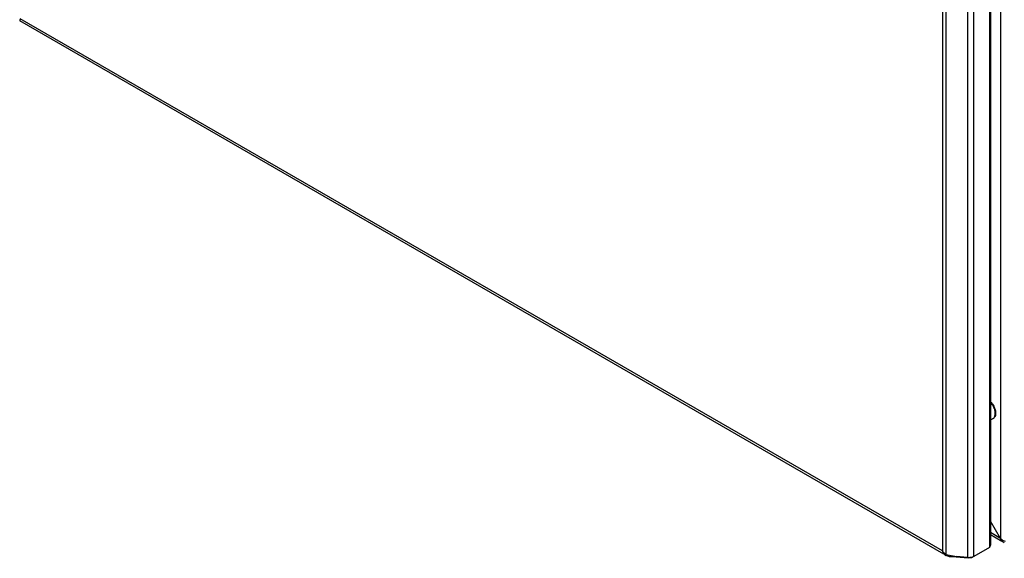
# Model space of a CAD drawing. Units: millimetres. Extents: x 104 to 807, y 108 to 1164.
# Drawn here: x 106 to 540, y 108 to 345 of the extents above; entities that cross this region are included whole.
import ezdxf

# ---------------------------------------------------------------- set-up
doc = ezdxf.new("R2010")
doc.units = ezdxf.units.MM
doc.header["$LTSCALE"] = 82.666453
doc.layers.get('0').update_dxf_attribs({"linetype": 'CONTINUOUS'})

msp = doc.modelspace()

# ---------------------------------------------------------------- linework, layer by layer
at = {"color": 7, "linetype": 'CONTINUOUS'}
for p, q in [((538.81, 764.92), (538.81, 116.45)), ((533.89, 760.81), (533.89, 112.51)), ((534.38, 761.11), (534.38, 113.6)), ((513.16, 756.45), (513.16, 110.92)), ((514.87, 109.35), (514.87, 756.99)), ((524.26, 756.37), (524.26, 108.06)), ((527.07, 108.58), (527.07, 756.88)), ((106.36, 344.76), (106.34, 344.71)), ((513.82, 109.46), (106.34, 344.71)), ((513.16, 110.92), (106.59, 345.65)), ((535.44, 169.32), (535.58, 169.4)), ((538.81, 116.45), (534.38, 124.12)), ((538.81, 116.45), (534.38, 119.01)), ((539.41, 115.12), (534.38, 118.03)), ((534.38, 113.6), (533.89, 112.51)), ((514.46, 109.64), (514.21, 109.29)), ((514.73, 108.93), (514.46, 109.09)), ((514.87, 109.35), (519.37, 108.56)), ((517.52, 108.4), (517.52, 108.88)), ((524.26, 108.06), (519.37, 108.56)), ((533.89, 112.51), (526.01, 107.96)), ((524.52, 107.69), (517.52, 108.4)), ((524.52, 108.06), (524.52, 107.69)), ((526.01, 107.96), (524.52, 107.69)), ((526.01, 108.19), (526.01, 107.96))]:
    msp.add_line(p, q, dxfattribs=at)
for centre, radius, start, end in [((534.61, 170.77), 1.67, 300.008, 305.5698), ((541.16, 116.76), 2.29, 228.2805, 239.936), ((541.16, 116.76), 2.29, 240.065, 251.7205), ((516.3, 111.72), 3.2, 217.9807, 224.5114), ((516.18, 111.61), 3.05, 224.5274, 229.5782), ((516.77, 112.47), 4.08, 231.1632, 238.3289), ((518.77, 115.39), 7.19, 230.9447, 233.1126), ((518.98, 115.67), 7.54, 233.1208, 236.9372), ((516.77, 112.47), 4.08, 238.3303, 239.9993), ((524.8, 113.44), 5.4, 264.1973, 266.9716), ((524.81, 113.58), 5.55, 266.9518, 274.7968)]:
    msp.add_arc(centre, radius, start, end, dxfattribs=at)
for points, knots in [([(106.59, 345.65), (106.55, 345.59), (106.45, 345.37), (106.36, 345.14), (106.34, 344.97)], [0, 0, 0, 0, 0.301656, 1, 1, 1, 1]), ([(106.34, 344.97), (106.34, 344.96), (106.34, 344.94), (106.34, 344.92), (106.34, 344.91)], [0, 0, 0, 0, 0.511732, 1, 1, 1, 1]), ([(534.39, 176.77), (534.61, 176.54), (535.02, 176.05), (535.56, 175.25), (536, 174.39), (536.23, 173.79), (536.33, 173.49)], [0, 0, 0, 0, 0.246025, 0.498937, 0.752392, 1, 1, 1, 1]), ([(536.19, 173.4), (536.01, 173.98), (535.51, 175.09), (534.8, 176.08), (534.39, 176.53)], [0, 0, 0, 0, 0.499576, 1, 1, 1, 1]), ([(534.39, 169.09), (534.58, 169.07), (534.95, 169.1), (535.29, 169.23), (535.44, 169.32)], [0, 0, 0, 0, 0.514784, 1, 1, 1, 1]), ([(536.33, 170.23), (536.24, 170.05), (536.04, 169.73), (535.74, 169.49), (535.58, 169.4)], [0, 0, 0, 0, 0.515767, 1, 1, 1, 1]), ([(535.58, 169.4), (535.71, 169.49), (535.94, 169.72), (536.11, 170), (536.18, 170.15)], [0, 0, 0, 0, 0.484955, 1, 1, 1, 1]), ([(536.18, 170.15), (536.23, 170.25), (536.42, 170.71), (536.48, 171.22), (536.48, 171.6)], [0, 0, 0, 0, 0.229266, 1, 1, 1, 1]), ([(536.43, 172.33), (536.41, 172.42), (536.36, 172.78), (536.27, 173.13), (536.19, 173.4)], [0, 0, 0, 0, 0.242585, 1, 1, 1, 1]), ([(536.33, 173.49), (536.36, 173.38), (536.47, 172.97), (536.55, 172.56), (536.59, 172.24)], [0, 0, 0, 0, 0.258672, 1, 1, 1, 1]), ([(536.62, 171.69), (536.62, 171.55), (536.6, 171.05), (536.48, 170.55), (536.33, 170.23)], [0, 0, 0, 0, 0.27272, 1, 1, 1, 1]), ([(536.48, 171.6), (536.48, 171.66), (536.47, 171.91), (536.45, 172.15), (536.43, 172.33)], [0, 0, 0, 0, 0.24257, 1, 1, 1, 1]), ([(536.59, 172.24), (536.59, 172.2), (536.61, 172.01), (536.62, 171.82), (536.62, 171.69)], [0, 0, 0, 0, 0.255849, 1, 1, 1, 1]), ([(539.64, 115.05), (539.34, 115.32), (539.02, 115.79), (538.85, 116.31), (538.81, 116.45)], [0, 0, 0, 0, 0.736948, 1, 1, 1, 1])]:
    msp.add_open_spline(points, degree=3, knots=knots, dxfattribs=at)
for points in [[(106.34, 344.91), (106.34, 344.86), (106.34, 344.81), (106.36, 344.76)], [(538.81, 116.45), (538.92, 116.34), (539.03, 116.24), (539.15, 116.14)], [(539.15, 116.14), (539.65, 115.74), (540.25, 115.45), (540.86, 115.27)], [(513.16, 110.92), (513.47, 110.5), (513.84, 110.13), (514.24, 109.8)], [(513.42, 110.3), (513.32, 110.5), (513.23, 110.71), (513.16, 110.92)], [(513.77, 109.75), (513.64, 109.92), (513.52, 110.1), (513.42, 110.3)], [(516.32, 108.41), (515.77, 108.48), (515.21, 108.65), (514.73, 108.93)], [(527.07, 108.58), (526.82, 108.43), (526.53, 108.32), (526.25, 108.23)], [(517.52, 108.4), (517.12, 108.36), (516.72, 108.36), (516.32, 108.41)], [(526.25, 108.23), (525.93, 108.14), (525.6, 108.08), (525.28, 108.05)]]:
    msp.add_open_spline(points, degree=3, dxfattribs=at)

doc.saveas('drawing.dxf')
